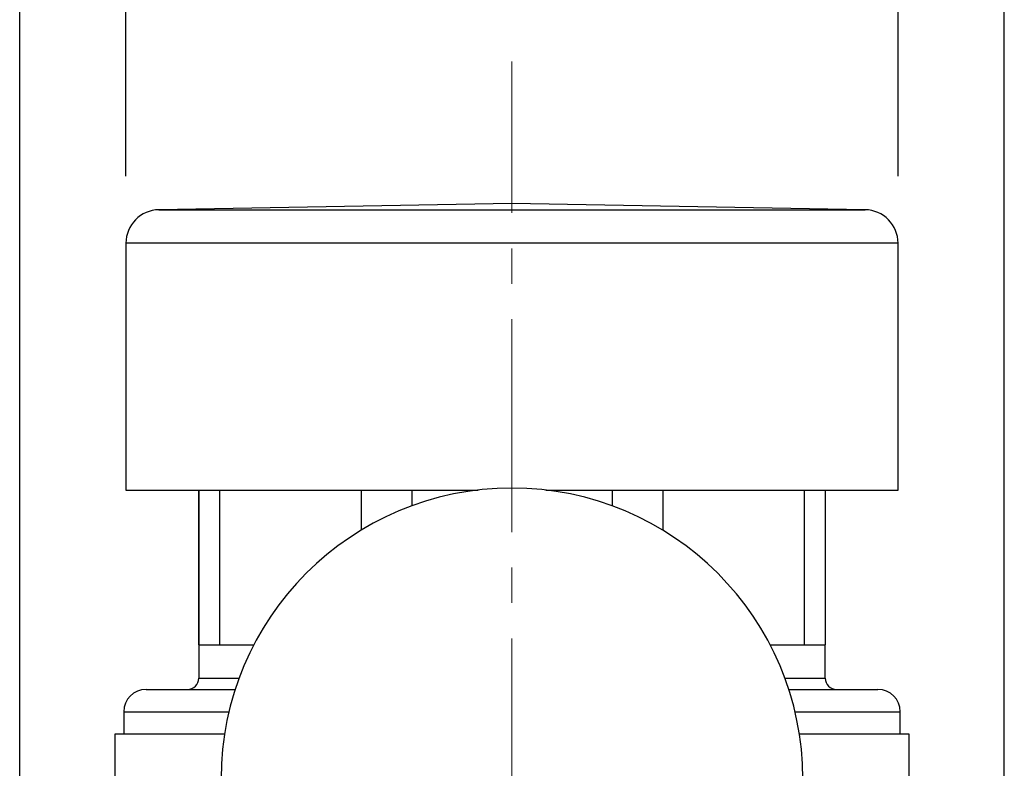
# Model space of a CAD drawing. Units: millimetres. Extents: x 531 to 833, y 1453 to 1873.
# Drawn here: x 555 to 599, y 1754 to 1788 of the extents above; entities that cross this region are included whole.
import ezdxf

# ---------------------------------------------------------------- set-up
doc = ezdxf.new("R2010")
doc.units = ezdxf.units.MM
doc.header["$LTSCALE"] = 0.5
for name, pattern in [('CENTER', [0.5625, 0.375, -0.0625, 0.0625, -0.0625]), ('CENTER2', [1.125, 0.75, -0.125, 0.125, -0.125]), ('CONTINU', [0])]:
    doc.linetypes.add(name, pattern=pattern)
for name, color, linetype, lineweight in [('CENTRELINE', 7, 'CENTER', 0), ('Dimensions', 7, 'Continuous', 18), ('Part', 7, 'Continuous', 25)]:
    doc.layers.add(name, color=color, linetype=linetype, lineweight=lineweight)
doc.styles.add('Products', font='calibri.ttf')
doc.dimstyles.new('Products', dxfattribs={"dimtxt": 3.5, "dimasz": 2, "dimexe": 2, "dimexo": 1.5, "dimgap": 0.5, "dimtad": 1, "dimdec": 0, "dimzin": 0, "dimdsep": 46, "dimtxsty": 'Products', "dimcen": 1, "dimadec": 0, "dimazin": 0, "dimtfac": 1, "dimtdec": 0, "dimtofl": 0, "dimtmove": 0, "dimatfit": 3, "dimfxl": 1, "dimtolj": 1, "dimtzin": 0, "dimarcsym": 0})

# ---------------------------------------------------------------- blocks, each defined once
blk = doc.blocks.new('*D10')
at = {"layer": 'Defpoints', "color": 0, "transparency": 16777216}
for p in [(599.083, 1803.353), (555.006, 1685.998), (599.083, 1685.998)]:
    blk.add_point(p, dxfattribs=at)
at = {"layer": 'Dimensions', "color": 0, "lineweight": -2, "transparency": 16777216}
for p, q in [((555.006, 1688.998), (555.006, 1806.353)), ((599.083, 1688.998), (599.083, 1806.353)), ((558.506, 1803.353), (595.583, 1803.353))]:
    blk.add_line(p, q, dxfattribs=at)
at = {"layer": 'Dimensions', "color": 0, "transparency": 16777216}
for points in [[(558.506, 1803.936), (558.506, 1802.769), (555.006, 1803.353)], [(595.583, 1803.936), (595.583, 1802.769), (599.083, 1803.353)]]:
    blk.add_solid(points, dxfattribs=at)
at = {"layer": 'Dimensions', "color": 0, "transparency": 16777216, "insert": (577.044, 1806.711), "char_height": 3.5, "attachment_point": 5, "style": 'Products'}
blk.add_mtext('\\A1;%%C44', dxfattribs=at)
blk = doc.blocks.new('*D12')
at = {"layer": 'Defpoints', "color": 0, "transparency": 16777216}
for p in [(594.325, 1792.834), (559.764, 1777.897), (594.325, 1777.897)]:
    blk.add_point(p, dxfattribs=at)
at = {"layer": 'Dimensions', "color": 0, "lineweight": -2, "transparency": 16777216}
for p, q in [((559.764, 1780.897), (559.764, 1795.834)), ((594.325, 1780.897), (594.325, 1795.834)), ((563.264, 1792.834), (590.825, 1792.834))]:
    blk.add_line(p, q, dxfattribs=at)
at = {"layer": 'Dimensions', "color": 0, "transparency": 16777216}
for points in [[(563.264, 1793.418), (563.264, 1792.251), (559.764, 1792.834)], [(590.825, 1793.418), (590.825, 1792.251), (594.325, 1792.834)]]:
    blk.add_solid(points, dxfattribs=at)
at = {"layer": 'Dimensions', "color": 0, "transparency": 16777216, "insert": (577.044, 1796.193), "char_height": 3.5, "attachment_point": 5, "style": 'Products'}
blk.add_mtext('\\A1;%%C34.5', dxfattribs=at)

msp = doc.modelspace()

# ---------------------------------------------------------------- linework, layer by layer
at = {"layer": 'CENTRELINE', "linetype": 'CENTER2', "ltscale": 25.4}
msp.add_line((577.044, 1636.382), (577.044, 1786.036), dxfattribs=at)
at = {"layer": 'Part', "linetype": 'CONTINU'}
for p, q in [((577.044, 1779.675), (561.24, 1779.399)), ((592.848, 1779.399), (577.044, 1779.675)), ((561.24, 1779.399), (592.848, 1779.399)), ((594.325, 1777.897), (559.764, 1777.897)), ((559.764, 1777.897), (559.764, 1766.851)), ((594.325, 1766.851), (594.325, 1777.897)), ((559.764, 1766.851), (575.526, 1766.851)), ((563.018, 1766.851), (563.018, 1759.928)), ((563.022, 1759.928), (563.022, 1766.851)), ((563.955, 1766.851), (563.955, 1759.928)), ((570.308, 1765.062), (570.308, 1766.851)), ((572.56, 1766.851), (572.56, 1766.144)), ((578.563, 1766.851), (594.325, 1766.851)), ((581.54, 1766.14), (581.54, 1766.851)), ((583.792, 1766.851), (583.792, 1765.056)), ((590.139, 1759.928), (590.139, 1766.851)), ((591.071, 1766.851), (591.071, 1759.928)), ((563.018, 1759.928), (563.02, 1759.928)), ((563.02, 1759.928), (563.022, 1759.928)), ((563.02, 1759.928), (563.02, 1758.425)), ((563.022, 1759.928), (563.955, 1759.928)), ((563.955, 1759.928), (565.492, 1759.928)), ((588.597, 1759.928), (590.139, 1759.928)), ((590.139, 1759.928), (591.071, 1759.928)), ((591.069, 1758.425), (591.069, 1759.928)), ((563.02, 1758.425), (564.827, 1758.425)), ((589.262, 1758.425), (591.069, 1758.425)), ((560.666, 1757.924), (564.653, 1757.924)), ((589.436, 1757.924), (593.423, 1757.924)), ((559.664, 1756.922), (564.373, 1756.922)), ((559.664, 1756.922), (559.664, 1755.921)), ((589.716, 1756.922), (594.425, 1756.922)), ((594.425, 1755.921), (594.425, 1756.922)), ((564.177, 1755.921), (559.263, 1755.921)), ((559.263, 1755.921), (559.263, 1688.803)), ((594.826, 1755.921), (589.912, 1755.921)), ((594.826, 1688.803), (594.826, 1755.921))]:
    msp.add_line(p, q, dxfattribs=at)
for centre, radius, start, end in [((561.267, 1777.897), 1.503, 91, 180), ((592.822, 1777.897), 1.503, 0, 89), ((577.044, 1753.917), 13.023, 0, 180), ((562.519, 1758.425), 0.501, 270, 0), ((591.57, 1758.425), 0.501, 180, 270), ((560.666, 1756.922), 1.002, 90, 180), ((593.423, 1756.922), 1.002, 0, 90)]:
    msp.add_arc(centre, radius, start, end, dxfattribs=at)

# ---------------------------------------------------------------- dimensions: what is measured, and where the dimension line sits
at = {"layer": 'Dimensions'}
dim = msp.add_linear_dim(base=(599.083, 1803.353), p1=(555.006, 1685.998), p2=(599.083, 1685.998), text='%%C44', dimstyle='Products', override={"dimtxt": 3.5, "dimasz": 3.5, "dimexe": 3, "dimexo": 3, "dimgap": 1, "dimcen": 10}, dxfattribs=at)
dim.commit()
dim.dimension.update_dxf_attribs({"geometry": '*D10', "text_midpoint": (577.044, 1803.353), "dimtype": 160})
dim = msp.add_linear_dim(base=(594.325, 1792.834), p1=(559.764, 1777.897), p2=(594.325, 1777.897), text='%%C34.5', dimstyle='Products', override={"dimtxt": 3.5, "dimasz": 3.5, "dimexe": 3, "dimexo": 3, "dimgap": 1, "dimcen": 10}, dxfattribs=at)
dim.commit()
dim.dimension.update_dxf_attribs({"geometry": '*D12', "text_midpoint": (577.044, 1796.193)})

doc.saveas('drawing.dxf')
